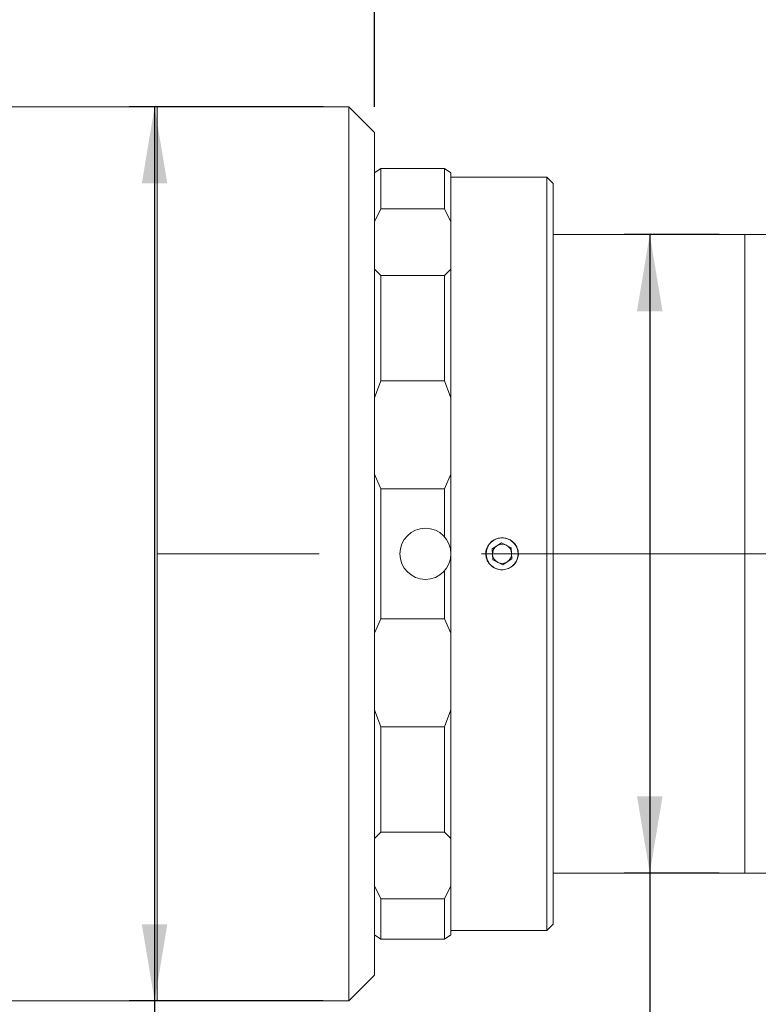
# Model space of a CAD drawing. Units: millimetres. Extents: x 0 to 490, y 0 to 297.
# Drawn here: x 275 to 304, y 210 to 249 of the extents above; entities that cross this region are included whole.
import ezdxf

# ---------------------------------------------------------------- set-up
doc = ezdxf.new("R2010")
doc.units = ezdxf.units.MM
doc.linetypes.add('CENTERX2', pattern=[20.32, 12.7, -2.54, 2.54, -2.54])
doc.layers.add('FORMAT', color=7, linetype='Continuous')
doc.styles.add('SLDTEXTSTYLE0', font='TXT', dxfattribs={"width": 0.7})
doc.dimstyles.new('SLDDIMSTYLE0', dxfattribs={"dimtxt": 2.728516, "dimasz": 3, "dimexe": 0, "dimexo": 0.0625, "dimgap": 0.682129, "dimtad": 1, "dimdec": 1, "dimlfac": 2, "dimrnd": 1e-09, "dimzin": 12, "dimdsep": 46, "dimtxsty": 'SLDTEXTSTYLE0', "dimsah": 1, "dimcen": 0.09, "dimadec": 0, "dimazin": 3, "dimtfac": 1, "dimtofl": 0, "dimtmove": 0, "dimatfit": 3, "dimfxl": 0, "dimfrac": 2, "dimtolj": 1, "dimtzin": 12, "dimarcsym": 0})

# ---------------------------------------------------------------- blocks, each defined once
blk = doc.blocks.new('_D_1')
at = {"layer": 'FORMAT'}
for p, q in [((374.939, 224.026), (374.939, 180.931)), ((150.37, 214.412), (150.37, 180.931)), ((150.37, 181.931), (374.939, 181.931))]:
    blk.add_line(p, q, dxfattribs=at)
for points in [[(150.37, 181.931), (153.37, 181.431), (153.37, 182.431)], [(374.939, 181.931), (371.939, 182.431), (371.939, 181.431)]]:
    blk.add_solid(points, dxfattribs=at)
at = {"layer": 'FORMAT', "attachment_point": 1, "style": 'SLDTEXTSTYLE0'}
for s, insert, char_height in [('(O/I=', (260.434, 185), 2.3813), (')', (276.309, 185), 2.381), ('555.1', (268.371, 185), 2.3813)]:
    blk.add_mtext(s, dxfattribs=dict(at, insert=insert, char_height=char_height))
blk = doc.blocks.new('_D_7')
at = {"layer": 'FORMAT'}
for p, q in [((289.181, 245.412), (289.181, 272.222)), ((329.439, 248.662), (329.439, 272.222)), ((289.181, 271.222), (329.439, 271.222))]:
    blk.add_line(p, q, dxfattribs=at)
for points in [[(289.181, 271.222), (292.181, 270.722), (292.181, 271.722)], [(329.439, 271.222), (326.439, 271.722), (326.439, 270.722)]]:
    blk.add_solid(points, dxfattribs=at)
at = {"layer": 'FORMAT', "insert": (308.48, 274.291), "char_height": 2.3813, "attachment_point": 1, "style": 'SLDTEXTSTYLE0'}
blk.add_mtext('80.5', dxfattribs=at)
blk = doc.blocks.new('_D_11')
at = {"layer": 'FORMAT'}
for p, q in [((263.181, 246.412), (263.181, 272.222)), ((289.181, 245.412), (289.181, 272.222)), ((263.181, 271.222), (289.181, 271.222))]:
    blk.add_line(p, q, dxfattribs=at)
for points in [[(263.181, 271.222), (266.181, 270.722), (266.181, 271.722)], [(289.181, 271.222), (286.181, 271.722), (286.181, 270.722)]]:
    blk.add_solid(points, dxfattribs=at)
at = {"layer": 'FORMAT', "insert": (274.005, 274.291), "char_height": 2.3813, "attachment_point": 1, "style": 'SLDTEXTSTYLE0'}
blk.add_mtext('52', dxfattribs=at)
blk = doc.blocks.new('_D_13')
at = {"layer": 'FORMAT'}
for p, q in [((287.181, 245.412), (279.578, 245.412)), ((280.578, 245.412), (280.578, 210.412)), ((287.181, 210.412), (279.578, 210.412)), ((280.578, 210.412), (280.578, 200.686))]:
    blk.add_line(p, q, dxfattribs=at)
for points in [[(280.578, 245.412), (280.078, 242.412), (281.078, 242.412)], [(280.578, 210.412), (281.078, 213.412), (280.078, 213.412)]]:
    blk.add_solid(points, dxfattribs=at)
at = {"layer": 'FORMAT', "char_height": 2.3813, "attachment_point": 1, "rotation": 90, "style": 'SLDTEXTSTYLE0'}
for s, insert in [('70', (277.509, 203.702)), ('%%c', (277.509, 200.686))]:
    blk.add_mtext(s, dxfattribs=dict(at, insert=insert))
blk = doc.blocks.new('_D_17')
at = {"layer": 'FORMAT'}
for p, q in [((302.681, 240.412), (298.963, 240.412)), ((299.963, 240.412), (299.963, 215.412)), ((302.681, 215.412), (298.963, 215.412)), ((299.963, 215.412), (299.963, 200.686))]:
    blk.add_line(p, q, dxfattribs=at)
for points in [[(299.963, 240.412), (299.463, 237.412), (300.463, 237.412)], [(299.963, 215.412), (300.463, 218.412), (299.463, 218.412)]]:
    blk.add_solid(points, dxfattribs=at)
at = {"layer": 'FORMAT', "char_height": 2.3813, "attachment_point": 1, "rotation": 90, "style": 'SLDTEXTSTYLE0'}
for s, insert in [('50', (296.894, 203.702)), ('%%c', (296.894, 200.686))]:
    blk.add_mtext(s, dxfattribs=dict(at, insert=insert))

msp = doc.modelspace()

# ---------------------------------------------------------------- linework, layer by layer
at = {"color": 7, "linetype": 'Continuous', "lineweight": 15}
for p, q in [((280.6811176, 245.41239779), (263.1811176, 245.41239779)), ((288.1811176, 245.41239779), (280.6811176, 245.41239779)), ((280.6811176, 236.42966338), (280.6811176, 245.41239779)), ((280.6811176, 243.8284513), (280.6811176, 245.41239779)), ((289.1811176, 244.41239779), (288.1811176, 245.41239779)), ((288.1811176, 236.42966338), (288.1811176, 245.41239779)), ((289.1811176, 244.41239779), (289.1811176, 235.94296249)), ((280.6811176, 210.41239779), (280.6811176, 243.8284513)), ((289.1811176, 242.82953262), (289.4311176, 242.99947644)), ((289.4311176, 242.99947644), (289.4311176, 241.42485699)), ((291.9311176, 242.99947644), (289.4311176, 242.99947644)), ((291.9311176, 241.42485699), (291.9311176, 242.99947644)), ((291.9311176, 242.99947644), (292.1811176, 242.82953262)), ((292.1811176, 242.82953262), (292.1811176, 240.90608838)), ((295.9311176, 242.66239779), (292.1811176, 242.66239779)), ((296.1811176, 242.41239779), (295.9311176, 242.66239779)), ((295.9311176, 235.28739779), (295.9311176, 242.66239779)), ((296.1811176, 242.41239779), (296.1811176, 235.16239779)), ((289.4311176, 241.42485699), (289.1811176, 240.90608838)), ((289.4311176, 241.42485699), (291.9311176, 241.42485699)), ((292.1811176, 240.90608838), (291.9311176, 241.42485699)), ((292.1811176, 239.05513837), (292.1811176, 240.90608838)), ((303.6811176, 240.41239779), (296.1811176, 240.41239779)), ((309.6811176, 240.41239779), (303.6811176, 240.41239779)), ((303.6811176, 215.41239779), (303.6811176, 240.41239779)), ((289.1811176, 239.05513837), (289.4311176, 238.81134464)), ((291.9311176, 238.81134464), (292.1811176, 239.05513837)), ((292.1811176, 239.05513837), (292.1811176, 234.01949597)), ((289.4311176, 238.81134464), (289.4311176, 234.6889374)), ((291.9311176, 238.81134464), (289.4311176, 238.81134464)), ((291.9311176, 234.6889374), (291.9311176, 238.81134464)), ((280.6811176, 210.41239779), (280.6811176, 236.42966338)), ((288.1811176, 210.41239779), (288.1811176, 236.42966338)), ((289.1811176, 235.94296249), (289.1811176, 211.41239779)), ((295.9311176, 213.16239779), (295.9311176, 235.28739779)), ((296.1811176, 235.16239779), (296.1811176, 213.41239779)), ((289.4311176, 234.6889374), (289.1811176, 234.01949597)), ((289.4311176, 234.6889374), (291.9311176, 234.6889374)), ((292.1811176, 234.01949597), (291.9311176, 234.6889374)), ((292.1811176, 231.02459595), (292.1811176, 234.01949597)), ((289.1811176, 231.02459595), (289.4311176, 230.46018558)), ((291.9311176, 230.46018558), (292.1811176, 231.02459595)), ((292.1811176, 231.02459595), (292.1811176, 224.80019963)), ((291.9311176, 230.46018558), (289.4311176, 230.46018558)), ((289.4311176, 230.46018558), (289.4311176, 225.36461)), ((291.9311176, 228.57383562), (291.9311176, 230.46018558)), ((294.1565342, 228.34471209), (293.79443073, 228.10726508)), ((294.54322107, 228.1498448), (294.1565342, 228.34471209)), ((293.79443073, 228.10726508), (293.81901414, 227.67495078)), ((294.56780448, 227.71753049), (294.54322107, 228.1498448)), ((293.81901414, 227.67495078), (294.20570101, 227.48008349)), ((294.20570101, 227.48008349), (294.56780448, 227.71753049)), ((291.9311176, 225.36461), (291.9311176, 227.25095996)), ((289.4311176, 225.36461), (289.1811176, 224.80019963)), ((289.4311176, 225.36461), (291.9311176, 225.36461)), ((292.1811176, 224.80019963), (291.9311176, 225.36461)), ((292.1811176, 221.80529961), (292.1811176, 224.80019963)), ((289.1811176, 221.80529961), (289.4311176, 221.13585818)), ((291.9311176, 221.13585818), (292.1811176, 221.80529961)), ((292.1811176, 221.80529961), (292.1811176, 216.76965721)), ((291.9311176, 221.13585818), (289.4311176, 221.13585818)), ((289.4311176, 221.13585818), (289.4311176, 217.01345094)), ((291.9311176, 217.01345094), (291.9311176, 221.13585818)), ((289.4311176, 217.01345094), (289.1811176, 216.76965721)), ((289.4311176, 217.01345094), (291.9311176, 217.01345094)), ((292.1811176, 216.76965721), (291.9311176, 217.01345094)), ((292.1811176, 214.9187072), (292.1811176, 216.76965721)), ((296.1811176, 215.41239779), (303.6811176, 215.41239779)), ((303.6811176, 215.41239779), (309.6811176, 215.41239779)), ((289.1811176, 214.9187072), (289.4311176, 214.39993859)), ((291.9311176, 214.39993859), (292.1811176, 214.9187072)), ((292.1811176, 214.9187072), (292.1811176, 212.99526296)), ((291.9311176, 214.39993859), (289.4311176, 214.39993859)), ((289.4311176, 214.39993859), (289.4311176, 212.82531914)), ((291.9311176, 212.82531914), (291.9311176, 214.39993859)), ((295.9311176, 213.16239779), (296.1811176, 213.41239779)), ((289.4311176, 212.82531914), (289.1811176, 212.99526296)), ((289.4311176, 212.82531914), (291.9311176, 212.82531914)), ((292.1811176, 212.99526296), (291.9311176, 212.82531914)), ((292.1811176, 213.16239779), (295.9311176, 213.16239779)), ((288.1811176, 210.41239779), (289.1811176, 211.41239779)), ((263.1811176, 210.41239779), (280.6811176, 210.41239779)), ((280.6811176, 210.41239779), (288.1811176, 210.41239779))]:
    msp.add_line(p, q, dxfattribs=at)
msp.add_circle((291.1811176, 227.91239779), 1, dxfattribs=at)
for radius, start, end in [(0.625, 103.738259056, 256.261740944), (0.375, 123.25460036, 183.25460036), (0.375, 63.25460036, 123.25460036), (0.625, 283.738259056, 76.261740944), (0.375, 3.25460036, 63.25460036), (0.375, 183.25460036, 243.25460036), (0.375, 303.25460036, 3.25460036), (0.375, 243.25460036, 303.25460036)]:
    msp.add_arc((294.1811176, 227.91239779), radius, start, end, dxfattribs=at)
for points, knots in [([(294.03268833, 227.30527857), (293.98743656, 227.31903777), (293.87262483, 227.35394732), (293.71452748, 227.46983642), (293.58990627, 227.64789773), (293.53425424, 227.85492607), (293.55092513, 228.06518962), (293.63586298, 228.25743513), (293.7799675, 228.41198448), (293.92406952, 228.4905724), (294.01241604, 228.51411488), (294.03268833, 228.51951701)], [0, 0, 0, 0, 0.0843969745, 0.2141300414, 0.3419425133, 0.4671123398, 0.5901421958, 0.7126096243, 0.8363281652, 0.9624433207, 1, 1, 1, 1]), ([(294.03268833, 228.51951701), (294.10269315, 228.53035396), (294.20239891, 228.54578871), (294.30036435, 228.52554679), (294.32954688, 228.51951701)], [0, 0, 0, 0, 0.7021140402, 1, 1, 1, 1]), ([(294.32954688, 228.51951701), (294.35297495, 228.51316069), (294.4465344, 228.48777688), (294.59642255, 228.40181766), (294.74020125, 228.23716918), (294.81831103, 228.03628563), (294.82422224, 227.82468704), (294.76563754, 227.6423065), (294.66243186, 227.49228625), (294.52209717, 227.36976434), (294.39598689, 227.32752956), (294.32954688, 227.30527857)], [0, 0, 0, 0, 0.0434417093, 0.1734834202, 0.3020098932, 0.4280046061, 0.5515616507, 0.6739881499, 0.7639568542, 0.8756429106, 1, 1, 1, 1]), ([(294.32954688, 227.30527857), (294.25954206, 227.29444161), (294.1598363, 227.27900687), (294.06187086, 227.29924878), (294.03268833, 227.30527857)], [0, 0, 0, 0, 0.7021140402, 1, 1, 1, 1])]:
    msp.add_open_spline(points, degree=3, knots=knots, dxfattribs=at)
at = {"layer": 'FORMAT', "linetype": 'CENTERX2', "lineweight": 0, "ltscale": 2.5}
msp.add_line((140.97338635, 227.91239779), (382.46437672, 227.91239779), dxfattribs=at)

# ---------------------------------------------------------------- dimensions: what is measured, and where the dimension line sits
at = {"layer": 'FORMAT'}
for base, p1, p2, picture, middle in [((289.1811176, 271.22159137), (263.1811176, 245.41239779), (289.1811176, 244.41239779), '_D_11', (275.592186, 271.22159137)), ((329.4386176, 271.22159137), (289.1811176, 244.41239779), (329.4386176, 247.66239779), '_D_7', (311.65487376, 271.22159137))]:
    dim = msp.add_linear_dim(base=base, p1=p1, p2=p2, dimstyle='SLDDIMSTYLE0', dxfattribs=at)
    dim.commit()
    dim.dimension.update_dxf_attribs({"geometry": picture, "text_midpoint": middle, "dimtype": 160})
for base, p1, p2, picture, middle in [((280.57844333, 210.41239779), (288.1811176, 245.41239779), (288.1811176, 210.41239779), '_D_13', (280.57844333, 203.78138312)), ((299.96341019, 215.41239779), (303.6811176, 240.41239779), (303.6811176, 215.41239779), '_D_17', (299.96341019, 203.78138312))]:
    dim = msp.add_linear_dim(base=base, p1=p1, p2=p2, angle=90, text='%%c<>', dimstyle='SLDDIMSTYLE0', dxfattribs=at)
    dim.commit()
    dim.dimension.update_dxf_attribs({"geometry": picture, "text_midpoint": middle, "dimtype": 160})
dim = msp.add_linear_dim(base=(374.9386176, 181.93066656), p1=(150.36954409, 215.41239779), p2=(374.9386176, 225.02638652), text='(O/I=<>)', dimstyle='SLDDIMSTYLE0', dxfattribs=at)
dim.commit()
dim.dimension.update_dxf_attribs({"geometry": '_D_1', "text_midpoint": (269.1651528, 181.93066656), "dimtype": 160})

doc.saveas('drawing.dxf')
